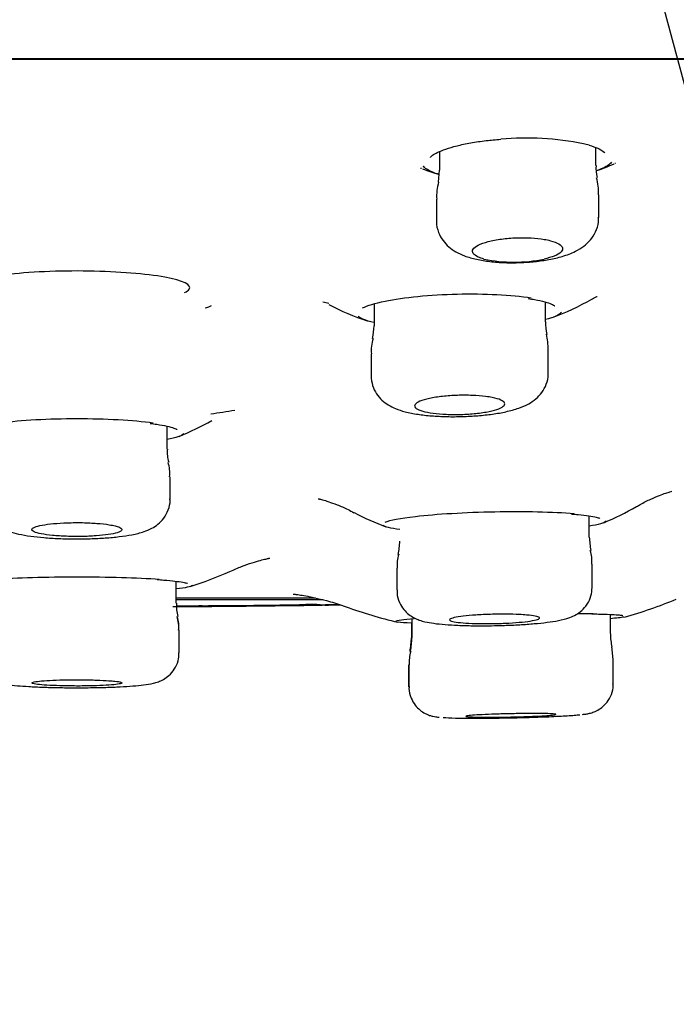
# Model space of a CAD drawing. Units: millimetres. Extents: x 6 to 291, y 5 to 413.
# Drawn here: x 167 to 169, y 324 to 327 of the extents above; entities that cross this region are included whole.
import ezdxf
from ezdxf.enums import TextEntityAlignment as Align

# ---------------------------------------------------------------- set-up
doc = ezdxf.new("R2010")
doc.units = ezdxf.units.MM
for name, color, linetype in [('Layer1', 7, 'Continuous'), ('Layer3', 7, 'Continuous'), ('Standard', 7, 'Continuous')]:
    doc.layers.add(name, color=color, linetype=linetype)
doc.styles.add('SEACAD_Arial', font='arial.ttf')
doc.dimstyles.new('TPI_1_6', dxfattribs={"dimtxt": 6, "dimasz": 6, "dimexe": 3, "dimexo": 0, "dimgap": 1.5, "dimtad": 0, "dimtih": 1, "dimtoh": 1, "dimdec": 0, "dimlfac": 6.000024, "dimtxsty": 'SEACAD_Arial', "dimblk1": '_SE_FILLED', "dimblk2": '_SE_FILLED', "dimsah": 1, "dimcen": 3, "dimadec": 0, "dimazin": 0, "dimtfac": 0.7, "dimtdec": 3, "dimtofl": 0, "dimtmove": 0, "dimatfit": 3, "dimfxl": 1, "dimtolj": 1, "dimarcsym": 0})

# ---------------------------------------------------------------- blocks, each defined once
blk = doc.blocks.new('DMBLK400')
at = {"layer": 'Layer3', "linetype": 'Continuous'}
for points in [[(153.6615, 305.09), (159.6284, 303.9082), (154.3674, 306.9613)], [(180.5931, 306.9613), (175.3321, 303.9082), (181.299, 305.09)]]:
    blk.add_hatch(color=7, dxfattribs=at).paths.add_polyline_path(points)
at = {"layer": 'Layer3', "color": 7, "linetype": 'Continuous'}
for p, q in [((167.394, 332.8899), (158.8519, 301.0104)), ((167.5665, 332.8899), (176.1086, 301.0104))]:
    blk.add_line(p, q, dxfattribs=at)
for start, end in [(232.33655, 255), (285, 307.66345)]:
    blk.add_arc((167.4802, 333.2118), 30.3374, start, end, dxfattribs=at)
at = {"layer": 'Layer3', "color": 7, "linetype": 'Continuous', "style": 'SEACAD_Arial'}
blk.add_text('30°', height=6, dxfattribs=at).set_placement((161.0889, 305.8745), align=Align.TOP_LEFT)
blk = doc.blocks.new('_SE_FILLED')
at = {"color": 0}
blk.add_line((0, 0), (-1, 0), dxfattribs=at)
blk.add_solid([(0, 0), (-1, -0.1665), (-1, 0.1665), (0, 0)], dxfattribs=at)
blk = doc.blocks.new('DMBLK401')
at = {"layer": 'Layer3', "linetype": 'Continuous'}
for points in [[(146.4802, 289.5271), (152.4802, 290.5271), (146.4802, 291.5271)], [(188.4802, 289.5271), (188.4802, 291.5271), (182.4802, 290.5271)]]:
    blk.add_hatch(color=7, dxfattribs=at).paths.add_polyline_path(points)
at = {"layer": 'Layer3', "color": 7, "linetype": 'Continuous'}
for p, q in [((182.4802, 305.3397), (182.4802, 287.5271)), ((152.4802, 304.8273), (152.4802, 287.5271)), ((140.4802, 290.5271), (152.4802, 290.5271)), ((182.4802, 290.5271), (194.4802, 290.5271))]:
    blk.add_line(p, q, dxfattribs=at)
at = {"layer": 'Layer3', "color": 7, "linetype": 'Continuous', "style": 'SEACAD_Arial'}
for s, p in [('Ø', (156.5759, 293.5271)), ('180', (164.2976, 293.5271))]:
    blk.add_text(s, height=6, dxfattribs=at).set_placement(p, align=Align.TOP_LEFT)

msp = doc.modelspace()

# ---------------------------------------------------------------- linework, layer by layer
at = {"layer": 'Layer1', "color": 7, "linetype": 'Continuous'}
for p, q in [((168.4853, 326.7415), (168.4853, 326.6899)), ((168.9187, 326.7028), (168.9187, 326.7529)), ((168.4851, 326.6904), (168.4815, 326.6568)), ((168.477, 326.6093), (168.477, 326.5512)), ((168.927, 326.5592), (168.927, 326.6219)), ((168.779, 326.2698), (168.779, 326.3245)), ((168.304, 326.3185), (168.304, 326.2586)), ((168.7873, 326.1282), (168.7873, 326.1917)), ((168.2957, 326.1806), (168.2957, 326.1208)), ((167.7302, 325.9163), (167.7302, 325.9802)), ((167.7386, 325.7778), (167.7386, 325.8397)), ((168.9007, 325.6727), (168.9007, 325.7313)), ((168.3674, 325.5863), (168.3674, 325.526)), ((168.9091, 325.5334), (168.9091, 325.5971)), ((167.7556, 325.4894), (167.7556, 325.55)), ((167.7549, 325.5045), (168.1414, 325.5045)), ((167.7464, 325.4799), (167.7574, 325.4799)), ((167.9874, 325.4818), (168.0207, 325.4822)), ((168.0207, 325.4822), (168.0854, 325.483)), ((168.0854, 325.483), (168.1188, 325.4834)), ((168.1458, 325.486), (168.1544, 325.4861)), ((168.1847, 325.4844), (168.2099, 325.4848)), ((168.9592, 325.4049), (168.9592, 325.4582)), ((168.4083, 325.4341), (168.4083, 325.3932)), ((168.4092, 325.4463), (168.4092, 325.3933)), ((167.7639, 325.3521), (167.7639, 325.4141)), ((168.4, 325.3181), (168.4, 325.2578)), ((168.4008, 325.3181), (168.4008, 325.2578)), ((168.9675, 325.266), (168.9675, 325.3298))]:
    msp.add_line(p, q, dxfattribs=at)
for centre, radius, start, end in [((168.7273, 325.9712), 0.8077, 78.7862, 95.0838), ((168.7634, 326.2697), 0.5084, 74.3556, 76.2298), ((168.687, 327.3481), 0.7, 289.6051, 293.8025), ((168.6718, 327.9611), 1.2875, 283.476, 283.5498), ((168.6718, 327.9611), 1.2875, 259.3058, 259.4424), ((168.687, 327.3481), 0.7, 249.2232, 253.202), ((168.9933, 326.6935), 0.0742, 172.8748, 198.6846), ((168.5991, 326.6198), 0.1216, 162.3714, 184.92), ((168.7963, 326.6323), 0.1301, 355.3501, 16.4909), ((168.6923, 326.8442), 0.4092, 258.2301, 281.7699), ((168.4764, 327.9213), 1.6272, 258.8671, 259.4616), ((168.5292, 326.9991), 0.7667, 290.5378, 299.6193), ((168.5292, 326.9991), 0.7667, 242.7791, 251.4604), ((168.953, 326.2716), 0.1738, 180.6119, 192.217), ((168.0128, 326.2755), 0.2917, 349.7333, 356.6261), ((168.4026, 326.1908), 0.1063, 162.2061, 185.483), ((168.5405, 326.187), 0.2466, 1.1798, 11.2881), ((167.4804, 328.5803), 2.5926, 278.2319, 279.7181), ((167.4802, 326.6461), 0.75, 292.238, 299.8979), ((167.8259, 325.908), 0.0952, 174.901, 196.9012), ((167.643, 325.8498), 0.095, 353.8917, 18.4307), ((168.6249, 326.4654), 0.8167, 292.7667, 299.8779), ((168.6249, 326.4654), 0.8167, 242.5791, 249.3405), ((169.212, 325.6889), 0.3116, 183.0594, 189.905), ((168.0763, 325.6781), 0.2998, 349.7463, 356.8519), ((168.4585, 325.5957), 0.0906, 161.204, 185.9413), ((168.8173, 325.607), 0.091, 353.7293, 18.2071), ((167.4802, 326.5197), 1.0333, 287.6978, 294.2516), ((167.8845, 325.4843), 0.1285, 177.6117, 194.4246), ((167.6451, 368.0786), 42.5965, 270.15009, 270.24514), ((167.5997, 366.5517), 41.071, 270.21909, 270.34919), ((167.5547, 366.6933), 41.2137, 270.281, 270.40348), ((167.5307, 366.826), 41.3467, 270.31327, 270.40353), ((167.4734, 371.8067), 46.3277, 270.3577, 270.45504), ((167.6817, 352.3887), 26.9073, 270.26162, 270.9909), ((167.5292, 366.6027), 41.1234, 270.40781, 270.76412), ((167.7244, 348.4095), 22.9273, 270.25725, 270.97682), ((167.6316, 356.8184), 31.3382, 270.35796, 270.82221), ((167.5994, 356.2445), 30.765, 270.45051, 270.50058), ((167.6888, 351.3465), 25.8656, 270.35704, 270.82217), ((167.4591, 370.0221), 44.5433, 270.76833, 270.96467), ((167.4126, 370.3467), 44.8678, 270.82673, 271.01376), ((167.4802, 370.0791), 44.6001, 270.76759, 270.93719), ((168.1734, 322.1091), 3.377, 90.4688, 90.9872), ((168.6568, 326.6706), 1.2667, 250.1456, 256.9112), ((168.6568, 326.6706), 1.2667, 285.6698, 292.5222), ((167.672, 325.4238), 0.0906, 353.9491, 18.2155), ((167.6797, 325.4244), 0.0835, 352.9411, 19.192), ((169.1367, 325.4054), 0.1773, 180.3232, 192.5208), ((167.1419, 325.5191), 1.2726, 352.6099, 354.3388), ((168.2782, 325.3874), 0.1304, 346.0488, 2.6992), ((168.5697, 325.3069), 0.3981, 3.3387, 8.7872), ((168.4885, 325.3272), 0.0871, 161.0981, 186.0088)]:
    msp.add_arc(centre, radius, start, end, dxfattribs=at)
for points, knots in [([(168.4602, 326.7255), (168.4602, 326.7253), (168.4606, 326.7255), (168.4652, 326.7313), (168.4796, 326.7396), (168.5023, 326.7489), (168.5333, 326.7579), (168.5711, 326.7659), (168.6134, 326.7722), (168.6408, 326.7746), (168.6557, 326.7758)], [0, 0, 0, 0, 0.060502, 0.182406, 0.310854, 0.444984, 0.58684, 0.730231, 0.874904, 1, 1, 1, 1]), ([(168.9005, 326.7593), (168.91, 326.7562), (168.9254, 326.7512), (168.9404, 326.7425), (168.9434, 326.7379), (168.9438, 326.7377), (168.9439, 326.7378)], [0, 0, 0, 0, 0.318001, 0.631461, 0.933645, 1, 1, 1, 1]), ([(168.9624, 326.7119), (168.9611, 326.7103), (168.9596, 326.7087), (168.9578, 326.7072), (168.9504, 326.7008), (168.9384, 326.6946), (168.9227, 326.689)], [0, 0, 0, 0, 0.1953528, 0.1953528, 0.1953528, 1, 1, 1, 1]), ([(168.4828, 326.6786), (168.479, 326.6797), (168.4755, 326.6809), (168.4722, 326.6821), (168.4576, 326.6874), (168.4474, 326.6934), (168.4421, 326.6998), (168.4418, 326.7002), (168.4414, 326.7006), (168.4411, 326.701)], [0, 0, 0, 0, 0.176885, 0.176885, 0.176885, 0.951416, 0.951416, 0.951416, 1, 1, 1, 1]), ([(168.4776, 326.5514), (168.4774, 326.5497), (168.4761, 326.5389), (168.482, 326.5177), (168.4945, 326.4944), (168.5115, 326.4764), (168.5317, 326.4624), (168.5568, 326.451), (168.5874, 326.4423), (168.6251, 326.4362), (168.6662, 326.4332), (168.7089, 326.4333), (168.7504, 326.4362), (168.7902, 326.4419), (168.8282, 326.4509), (168.8594, 326.4626), (168.885, 326.4779), (168.9045, 326.4959), (168.919, 326.5185), (168.9268, 326.5413), (168.9262, 326.5543), (168.9259, 326.5591)], [0, 0, 0, 0, 0.008015, 0.058166, 0.102589, 0.144902, 0.190151, 0.242847, 0.309692, 0.37608, 0.444543, 0.509344, 0.573731, 0.638619, 0.706689, 0.783141, 0.837083, 0.883826, 0.930509, 0.977739, 1, 1, 1, 1]), ([(168.6088, 326.4436), (168.6028, 326.4453), (168.5975, 326.4471), (168.5931, 326.4491), (168.5863, 326.4522), (168.5815, 326.4556), (168.579, 326.4592), (168.5765, 326.4629), (168.5763, 326.4668), (168.5786, 326.4707), (168.581, 326.4746), (168.5859, 326.4786), (168.593, 326.4822), (168.6001, 326.4858), (168.6096, 326.4892), (168.6208, 326.4921), (168.6316, 326.495), (168.6444, 326.4974), (168.6579, 326.4991), (168.6709, 326.5008), (168.6851, 326.502), (168.6992, 326.5025), (168.7128, 326.503), (168.7267, 326.5028), (168.7397, 326.5021), (168.7525, 326.5013), (168.7649, 326.5), (168.7757, 326.4982), (168.7819, 326.4971), (168.7877, 326.4959), (168.7929, 326.4945), (168.8027, 326.492), (168.8107, 326.4889), (168.8164, 326.4856), (168.8221, 326.4823), (168.8256, 326.4786), (168.8266, 326.4748), (168.8277, 326.471), (168.8263, 326.467), (168.8225, 326.4632), (168.8186, 326.4593), (168.8122, 326.4555), (168.8037, 326.452), (168.796, 326.4489), (168.7865, 326.446), (168.7758, 326.4436)], [0, 0, 0, 0, 0.044916, 0.044916, 0.044916, 0.114728, 0.114728, 0.114728, 0.186847, 0.186847, 0.186847, 0.260386, 0.260386, 0.260386, 0.333725, 0.333725, 0.333725, 0.405248, 0.405248, 0.405248, 0.474208, 0.474208, 0.474208, 0.541103, 0.541103, 0.541103, 0.6073, 0.6073, 0.6073, 0.644901, 0.644901, 0.644901, 0.716104, 0.716104, 0.716104, 0.787196, 0.787196, 0.787196, 0.859933, 0.859933, 0.859933, 0.933612, 0.933612, 0.933612, 1, 1, 1, 1]), ([(167.7784, 326.3505), (167.785, 326.3535), (167.7895, 326.3566), (167.8001, 326.3716), (167.7752, 326.384), (167.6729, 326.4026), (167.5955, 326.4089), (167.4307, 326.4115), (167.3458, 326.4077), (167.2189, 326.3925), (167.1771, 326.3811), (167.1687, 326.3691)], [0, 0, 0, 0, 0.062253, 0.062253, 0.29669, 0.29669, 0.531127, 0.531127, 0.765563, 0.765563, 1, 1, 1, 1]), ([(168.272, 326.3079), (168.2852, 326.3147), (168.3064, 326.3212), (168.3861, 326.3373), (168.4596, 326.3447), (168.6099, 326.3482), (168.6851, 326.3444), (168.7396, 326.3362)], [0, 0, 0, 0, 0.214864, 0.214864, 0.607432, 0.607432, 1, 1, 1, 1]), ([(168.7316, 326.3343), (168.7383, 326.3332), (168.7545, 326.3306), (168.7788, 326.3252), (168.7966, 326.319), (168.8045, 326.3144), (168.8049, 326.3134), (168.8049, 326.3134)], [0, 0, 0, 0, 0.14262, 0.413586, 0.679808, 0.893007, 1, 1, 1, 1]), ([(168.9077, 326.3322), (168.9109, 326.3341), (168.9178, 326.3379), (168.9221, 326.3396), (168.9228, 326.3399), (168.9228, 326.3399)], [0, 0, 0, 0, 0.314391, 0.791669, 1, 1, 1, 1]), ([(167.8527, 326.3142), (167.852, 326.3135), (167.8484, 326.3116), (167.8406, 326.3088), (167.8358, 326.3071)], [0, 0, 0, 0, 0.489495, 1, 1, 1, 1]), ([(168.2959, 326.1204), (168.2967, 326.1101), (168.2983, 326.0932), (168.3103, 326.0694), (168.3259, 326.0515), (168.3442, 326.0379), (168.3653, 326.0277), (168.3916, 326.0193), (168.4242, 326.0128), (168.4634, 326.0084), (168.5053, 326.0063), (168.5491, 326.0065), (168.5922, 326.0089), (168.6332, 326.0133), (168.6715, 326.0201), (168.7044, 326.0291), (168.7306, 326.0401), (168.7525, 326.0545), (168.7702, 326.0728), (168.7824, 326.096), (168.7883, 326.1164), (168.7869, 326.1265), (168.7867, 326.1283)], [0, 0, 0, 0, 0.043131, 0.082838, 0.120506, 0.159042, 0.201824, 0.256308, 0.322912, 0.38378, 0.44747, 0.509409, 0.570595, 0.632545, 0.696157, 0.764404, 0.824037, 0.867516, 0.908896, 0.950375, 0.992512, 1, 1, 1, 1]), ([(168.6317, 326.0597), (168.6415, 326.0577), (168.6496, 326.0553), (168.6554, 326.0527), (168.6612, 326.0501), (168.6648, 326.0472), (168.6661, 326.0443), (168.6673, 326.0413), (168.666, 326.0382), (168.6625, 326.0352), (168.6588, 326.0322), (168.6527, 326.0292), (168.6446, 326.0265), (168.6365, 326.0238), (168.6262, 326.0214), (168.6145, 326.0193), (168.6031, 326.0173), (168.5899, 326.0157), (168.5763, 326.0145), (168.5629, 326.0134), (168.5487, 326.0127), (168.5347, 326.0126), (168.521, 326.0124), (168.5072, 326.0128), (168.4945, 326.0136), (168.4818, 326.0144), (168.4699, 326.0156), (168.4596, 326.0173), (168.4492, 326.0189), (168.4403, 326.021), (168.4334, 326.0234), (168.4264, 326.0258), (168.4214, 326.0285), (168.4188, 326.0313), (168.4161, 326.0342), (168.4158, 326.0373), (168.4179, 326.0403), (168.42, 326.0433), (168.4247, 326.0464), (168.4314, 326.0492), (168.4382, 326.0521), (168.4473, 326.0548), (168.4581, 326.0571), (168.4686, 326.0593), (168.4811, 326.0613), (168.4943, 326.0627), (168.5072, 326.0642), (168.5213, 326.0651), (168.5354, 326.0656), (168.5491, 326.0661), (168.5632, 326.066), (168.5764, 326.0655), (168.5896, 326.065), (168.6022, 326.064), (168.6133, 326.0626), (168.62, 326.0618), (168.6261, 326.0608), (168.6317, 326.0597)], [0, 0, 0, 0, 0.054312, 0.054312, 0.054312, 0.108571, 0.108571, 0.108571, 0.163614, 0.163614, 0.163614, 0.219136, 0.219136, 0.219136, 0.274322, 0.274322, 0.274322, 0.328505, 0.328505, 0.328505, 0.381491, 0.381491, 0.381491, 0.433628, 0.433628, 0.433628, 0.485605, 0.485605, 0.485605, 0.53815, 0.53815, 0.53815, 0.591755, 0.591755, 0.591755, 0.646486, 0.646486, 0.646486, 0.701927, 0.701927, 0.701927, 0.757318, 0.757318, 0.757318, 0.811887, 0.811887, 0.811887, 0.865243, 0.865243, 0.865243, 0.917563, 0.917563, 0.917563, 0.969477, 0.969477, 0.969477, 1, 1, 1, 1]), ([(167.1927, 325.973), (167.2064, 325.9792), (167.2326, 325.9851), (167.3246, 325.997), (167.4023, 326.0013), (167.5589, 326.0013), (167.6365, 325.997), (167.692, 325.9898)], [0, 0, 0, 0, 0.247933, 0.247933, 0.623967, 0.623967, 1, 1, 1, 1]), ([(167.6835, 325.988), (167.6903, 325.9871), (167.7068, 325.9849), (167.7314, 325.9803), (167.7493, 325.9752), (167.7572, 325.9719), (167.7578, 325.9708), (167.7578, 325.9708)], [0, 0, 0, 0, 0.145853, 0.423291, 0.696464, 0.90634, 1, 1, 1, 1]), ([(167.223, 325.7778), (167.2228, 325.7726), (167.2223, 325.7596), (167.2301, 325.7384), (167.2433, 325.7189), (167.259, 325.7048), (167.2756, 325.6948), (167.295, 325.6869), (167.3193, 325.6804), (167.3507, 325.675), (167.3887, 325.6709), (167.4301, 325.6684), (167.474, 325.6673), (167.5177, 325.6679), (167.5599, 325.67), (167.599, 325.6736), (167.6349, 325.6791), (167.6629, 325.6859), (167.6861, 325.6953), (167.7053, 325.7075), (167.7223, 325.7247), (167.7342, 325.7474), (167.7396, 325.7673), (167.7382, 325.7769), (167.738, 325.7783)], [0, 0, 0, 0, 0.020572, 0.058735, 0.092522, 0.124147, 0.156854, 0.195156, 0.248851, 0.31198, 0.370736, 0.431914, 0.491417, 0.550518, 0.609644, 0.670055, 0.732099, 0.801056, 0.84712, 0.882095, 0.918184, 0.955827, 0.994605, 1, 1, 1, 1]), ([(168.1488, 325.779), (168.1487, 325.779), (168.1507, 325.7786), (168.1602, 325.7763), (168.1775, 325.7712), (168.2017, 325.7624), (168.227, 325.7519), (168.2424, 325.7435), (168.2485, 325.7402)], [0, 0, 0, 0, 0.161901, 0.341962, 0.519031, 0.700581, 0.899319, 1, 1, 1, 1]), ([(169.032, 325.7571), (169.0355, 325.7592), (169.0484, 325.7671), (169.0712, 325.7781), (169.0955, 325.7885), (169.1138, 325.795), (169.1256, 325.7986), (169.1294, 325.7995), (169.1298, 325.7996), (169.1298, 325.7996)], [0, 0, 0, 0, 0.059471, 0.258141, 0.437945, 0.608484, 0.779792, 0.95894, 1, 1, 1, 1]), ([(168.335, 325.714), (168.3475, 325.7196), (168.3766, 325.7253), (168.4768, 325.7367), (168.5575, 325.7415), (168.7201, 325.7445), (168.8009, 325.7428), (168.8587, 325.7383)], [0, 0, 0, 0, 0.268306, 0.268306, 0.634153, 0.634153, 1, 1, 1, 1]), ([(168.8517, 325.7366), (168.8586, 325.736), (168.8756, 325.7346), (168.901, 325.7316), (168.9202, 325.7279), (168.9287, 325.7253), (168.9306, 325.7241), (168.9305, 325.7242)], [0, 0, 0, 0, 0.143205, 0.416142, 0.686157, 0.895397, 1, 1, 1, 1]), ([(167.5696, 325.7069), (167.5599, 325.7084), (167.5484, 325.7097), (167.5359, 325.7107), (167.5234, 325.7117), (167.5097, 325.7123), (167.4958, 325.7126), (167.4821, 325.7128), (167.4678, 325.7127), (167.4543, 325.7123), (167.4407, 325.7118), (167.4275, 325.711), (167.4157, 325.7099), (167.4039, 325.7088), (167.3931, 325.7074), (167.3843, 325.7057), (167.3753, 325.7041), (167.3681, 325.7022), (167.3633, 325.7001), (167.3583, 325.6981), (167.3556, 325.6959), (167.3553, 325.6938), (167.355, 325.6916), (167.3571, 325.6894), (167.3616, 325.6873), (167.366, 325.6852), (167.3729, 325.6832), (167.3816, 325.6815), (167.3903, 325.6798), (167.401, 325.6783), (167.413, 325.6772), (167.4248, 325.676), (167.4381, 325.6751), (167.4517, 325.6747), (167.4653, 325.6742), (167.4796, 325.674), (167.4934, 325.6743), (167.5071, 325.6745), (167.5208, 325.6751), (167.5333, 325.676), (167.5459, 325.6769), (167.5575, 325.6781), (167.5674, 325.6796), (167.5774, 325.6811), (167.5858, 325.6828), (167.592, 325.6847), (167.5983, 325.6866), (167.6025, 325.6888), (167.6042, 325.6909), (167.606, 325.6931), (167.6054, 325.6953), (167.6024, 325.6974), (167.5994, 325.6996), (167.594, 325.7017), (167.5865, 325.7035), (167.5817, 325.7047), (167.576, 325.7059), (167.5696, 325.7069)], [0, 0, 0, 0, 0.053273, 0.053273, 0.053273, 0.106573, 0.106573, 0.106573, 0.159506, 0.159506, 0.159506, 0.212262, 0.212262, 0.212262, 0.265256, 0.265256, 0.265256, 0.318799, 0.318799, 0.318799, 0.372962, 0.372962, 0.372962, 0.427549, 0.427549, 0.427549, 0.48217, 0.48217, 0.48217, 0.536421, 0.536421, 0.536421, 0.590065, 0.590065, 0.590065, 0.64314, 0.64314, 0.64314, 0.695928, 0.695928, 0.695928, 0.748823, 0.748823, 0.748823, 0.802169, 0.802169, 0.802169, 0.856125, 0.856125, 0.856125, 0.910595, 0.910595, 0.910595, 0.965254, 0.965254, 0.965254, 1, 1, 1, 1]), ([(167.9045, 325.5774), (167.9165, 325.5826), (167.9367, 325.5914), (167.9663, 325.6016), (167.9893, 325.6083), (168.0051, 325.6122), (168.0139, 325.614), (168.0156, 325.6143), (168.0156, 325.6143)], [0, 0, 0, 0, 0.184176, 0.367518, 0.533869, 0.686072, 0.84406, 1, 1, 1, 1]), ([(167.1632, 325.5437), (167.1742, 325.5482), (167.2055, 325.5525), (167.3127, 325.5601), (167.3964, 325.5626), (167.5647, 325.5626), (167.6484, 325.5602), (167.7084, 325.556)], [0, 0, 0, 0, 0.282912, 0.282912, 0.641456, 0.641456, 1, 1, 1, 1]), ([(167.7025, 325.555), (167.7097, 325.5545), (167.7271, 325.5532), (167.7536, 325.5506), (167.7742, 325.5476), (167.7846, 325.545), (167.7868, 325.5442), (167.7868, 325.5441)], [0, 0, 0, 0, 0.138081, 0.401771, 0.663926, 0.875501, 1, 1, 1, 1]), ([(168.6567, 325.4276), (168.6599, 325.4276), (168.6764, 325.428), (168.709, 325.4296), (168.7489, 325.4324), (168.7852, 325.4362), (168.8178, 325.4413), (168.8408, 325.4467), (168.8631, 325.4563), (168.8807, 325.4686), (168.896, 325.4859), (168.907, 325.5088), (168.9082, 325.5243), (168.9087, 325.5332)], [0, 0, 0, 0, 0.023618, 0.142796, 0.263381, 0.385252, 0.512848, 0.659557, 0.732078, 0.794502, 0.861022, 0.932757, 1, 1, 1, 1]), ([(168.0799, 325.5146), (168.0799, 325.5146), (168.0802, 325.5145), (168.0835, 325.5142), (168.0952, 325.5128), (168.114, 325.5098), (168.1402, 325.5046), (168.1748, 325.496), (168.2057, 325.4871), (168.2229, 325.4803), (168.2267, 325.4788)], [0, 0, 0, 0, 0.033008, 0.186274, 0.324875, 0.459634, 0.598513, 0.75688, 0.955101, 1, 1, 1, 1]), ([(168.3683, 325.5262), (168.368, 325.5228), (168.3671, 325.5114), (168.3735, 325.4915), (168.3856, 325.4717), (168.4003, 325.4575), (168.4156, 325.448), (168.4307, 325.4417), (168.4481, 325.4369), (168.4699, 325.4331), (168.4999, 325.43), (168.5366, 325.4278), (168.5771, 325.4267), (168.619, 325.4266), (168.6437, 325.4272), (168.6567, 325.4276)], [0, 0, 0, 0, 0.023153, 0.092027, 0.149873, 0.202487, 0.252998, 0.306521, 0.37153, 0.472103, 0.584856, 0.691824, 0.803637, 0.912648, 1, 1, 1, 1]), ([(168.1634, 325.499), (168.1124, 325.499), (168.0596, 325.499), (167.9251, 325.499), (167.841, 325.499), (167.7552, 325.499)], [0, 0, 0, 0, 0.402385, 0.402385, 1, 1, 1, 1]), ([(168.727, 325.4565), (168.7369, 325.4557), (168.7452, 325.4547), (168.7512, 325.4535), (168.7572, 325.4523), (168.7611, 325.451), (168.7625, 325.4496), (168.764, 325.4482), (168.7631, 325.4467), (168.7599, 325.4452), (168.7566, 325.4437), (168.751, 325.4422), (168.7433, 325.4409), (168.7357, 325.4395), (168.726, 325.4382), (168.7148, 325.4371), (168.7037, 325.436), (168.691, 325.4351), (168.6776, 325.4343), (168.6644, 325.4336), (168.6501, 325.4331), (168.6361, 325.4328), (168.6222, 325.4326), (168.6081, 325.4326), (168.595, 325.4328), (168.5819, 325.4331), (168.5695, 325.4335), (168.5588, 325.4342), (168.5481, 325.4349), (168.5387, 325.4358), (168.5315, 325.4369), (168.5242, 325.438), (168.5189, 325.4393), (168.516, 325.4406), (168.5131, 325.442), (168.5125, 325.4434), (168.5142, 325.4449), (168.516, 325.4464), (168.5202, 325.4479), (168.5265, 325.4493), (168.5329, 325.4507), (168.5415, 325.4521), (168.5516, 325.4533), (168.5617, 325.4545), (168.5737, 325.4555), (168.5865, 325.4564), (168.5993, 325.4573), (168.6132, 325.4579), (168.6272, 325.4583), (168.6411, 325.4587), (168.6554, 325.4589), (168.6689, 325.4588), (168.6824, 325.4587), (168.6955, 325.4584), (168.7071, 325.4578), (168.7143, 325.4575), (168.721, 325.4571), (168.727, 325.4565)], [0, 0, 0, 0, 0.053767, 0.053767, 0.053767, 0.107521, 0.107521, 0.107521, 0.161476, 0.161476, 0.161476, 0.215603, 0.215603, 0.215603, 0.269714, 0.269714, 0.269714, 0.323631, 0.323631, 0.323631, 0.377259, 0.377259, 0.377259, 0.430634, 0.430634, 0.430634, 0.483901, 0.483901, 0.483901, 0.537251, 0.537251, 0.537251, 0.590837, 0.590837, 0.590837, 0.644711, 0.644711, 0.644711, 0.698802, 0.698802, 0.698802, 0.752939, 0.752939, 0.752939, 0.806932, 0.806932, 0.806932, 0.860653, 0.860653, 0.860653, 0.914095, 0.914095, 0.914095, 0.967376, 0.967376, 0.967376, 1, 1, 1, 1]), ([(168.9076, 325.4596), (168.9147, 325.4595), (168.9323, 325.4592), (168.9589, 325.4583), (168.9801, 325.4571), (168.9909, 325.4558), (168.9937, 325.4552), (168.9938, 325.4552), (168.9938, 325.4552)], [0, 0, 0, 0, 0.135209, 0.393986, 0.652497, 0.86931, 0.986236, 1, 1, 1, 1]), ([(167.1983, 325.3521), (167.1981, 325.3469), (167.1976, 325.3344), (167.2051, 325.3142), (167.2174, 325.2961), (167.2316, 325.2832), (167.2459, 325.2748), (167.2591, 325.2697), (167.2723, 325.2662), (167.2894, 325.2632), (167.3134, 325.2605), (167.3468, 325.2581), (167.3855, 325.2563), (167.4282, 325.2552), (167.4653, 325.2548), (167.4849, 325.2549), (167.4916, 325.255)], [0, 0, 0, 0, 0.034133, 0.096143, 0.148551, 0.195547, 0.238996, 0.282834, 0.334627, 0.410582, 0.524036, 0.629825, 0.741005, 0.849631, 0.956513, 1, 1, 1, 1]), ([(167.4916, 325.255), (167.5013, 325.255), (167.5235, 325.255), (167.5617, 325.2559), (167.6014, 325.2574), (167.6366, 325.2596), (167.6673, 325.2626), (167.6869, 325.2656), (167.7052, 325.2707), (167.7205, 325.2774), (167.7367, 325.2888), (167.7515, 325.306), (167.762, 325.3283), (167.763, 325.3435), (167.7633, 325.3518)], [0, 0, 0, 0, 0.067008, 0.1794, 0.292788, 0.40789, 0.525764, 0.657186, 0.714743, 0.764686, 0.816956, 0.876222, 0.94152, 1, 1, 1, 1]), ([(167.5688, 325.2744), (167.559, 325.2751), (167.5473, 325.2757), (167.5347, 325.2761), (167.5221, 325.2765), (167.5083, 325.2768), (167.4944, 325.2769), (167.4805, 325.277), (167.4662, 325.277), (167.4526, 325.2768), (167.439, 325.2766), (167.4257, 325.2762), (167.4139, 325.2757), (167.4021, 325.2752), (167.3913, 325.2745), (167.3826, 325.2737), (167.3739, 325.273), (167.3669, 325.2721), (167.3623, 325.2712), (167.3577, 325.2703), (167.3552, 325.2693), (167.3552, 325.2683), (167.3552, 325.2674), (167.3577, 325.2664), (167.3623, 325.2655), (167.367, 325.2645), (167.374, 325.2637), (167.3828, 325.2629), (167.3915, 325.2621), (167.4023, 325.2615), (167.4142, 325.261), (167.4261, 325.2605), (167.4395, 325.2601), (167.4531, 325.2599), (167.4668, 325.2597), (167.4811, 325.2596), (167.495, 325.2597), (167.5088, 325.2598), (167.5226, 325.2601), (167.5351, 325.2605), (167.5477, 325.261), (167.5593, 325.2615), (167.5691, 325.2622), (167.579, 325.2629), (167.5872, 325.2637), (167.5932, 325.2646), (167.5992, 325.2655), (167.6031, 325.2664), (167.6046, 325.2674), (167.606, 325.2684), (167.6051, 325.2694), (167.6019, 325.2703), (167.5987, 325.2713), (167.593, 325.2722), (167.5854, 325.273), (167.5807, 325.2735), (167.5751, 325.274), (167.5688, 325.2744)], [0, 0, 0, 0, 0.053613, 0.053613, 0.053613, 0.10723, 0.10723, 0.10723, 0.160775, 0.160775, 0.160775, 0.214288, 0.214288, 0.214288, 0.267852, 0.267852, 0.267852, 0.321528, 0.321528, 0.321528, 0.37533, 0.37533, 0.37533, 0.429216, 0.429216, 0.429216, 0.483105, 0.483105, 0.483105, 0.536916, 0.536916, 0.536916, 0.590604, 0.590604, 0.590604, 0.644176, 0.644176, 0.644176, 0.697689, 0.697689, 0.697689, 0.751229, 0.751229, 0.751229, 0.804866, 0.804866, 0.804866, 0.858631, 0.858631, 0.858631, 0.912498, 0.912498, 0.912498, 0.966395, 0.966395, 0.966395, 1, 1, 1, 1]), ([(168.4015, 325.2582), (168.4013, 325.2563), (168.4, 325.2461), (168.4056, 325.2272), (168.4168, 325.207), (168.4308, 325.1928), (168.4449, 325.1835), (168.4577, 325.1781), (168.4679, 325.1754), (168.4767, 325.1738), (168.4816, 325.1733), (168.4849, 325.1729)], [0, 0, 0, 0, 0.032765, 0.210074, 0.355739, 0.481636, 0.59219, 0.688897, 0.771524, 0.860167, 1, 1, 1, 1]), ([(168.8821, 325.1808), (168.8862, 325.1812), (168.8926, 325.182), (168.9034, 325.1842), (168.9173, 325.1888), (168.9328, 325.1974), (168.948, 325.2109), (168.9606, 325.2302), (168.9675, 325.2504), (168.9667, 325.262), (168.9664, 325.2661)], [0, 0, 0, 0, 0.163981, 0.283131, 0.391675, 0.500689, 0.625349, 0.770024, 0.930719, 1, 1, 1, 1]), ([(168.4954, 325.1725), (168.4959, 325.1725), (168.4965, 325.1724), (168.4971, 325.1724), (168.5045, 325.1718), (168.5158, 325.1713), (168.5298, 325.1709), (168.5439, 325.1706), (168.5611, 325.1704), (168.5802, 325.1704), (168.5992, 325.1704), (168.6205, 325.1705), (168.6424, 325.1708), (168.6642, 325.171), (168.6872, 325.1715), (168.7095, 325.172), (168.7317, 325.1726), (168.7538, 325.1733), (168.7739, 325.174), (168.7941, 325.1748), (168.8128, 325.1757), (168.8285, 325.1766), (168.8442, 325.1775), (168.8575, 325.1784), (168.867, 325.1793), (168.8697, 325.1796), (168.872, 325.1799), (168.8742, 325.1801)], [0, 0, 0, 0, 0.010648, 0.010648, 0.010648, 0.146716, 0.146716, 0.146716, 0.282669, 0.282669, 0.282669, 0.418541, 0.418541, 0.418541, 0.554403, 0.554403, 0.554403, 0.690327, 0.690327, 0.690327, 0.826361, 0.826361, 0.826361, 0.962503, 0.962503, 0.962503, 1, 1, 1, 1]), ([(168.7722, 325.1833), (168.7821, 325.1831), (168.7904, 325.1829), (168.7964, 325.1826), (168.8025, 325.1822), (168.8064, 325.1818), (168.808, 325.1814), (168.8095, 325.1809), (168.8087, 325.1804), (168.8056, 325.1798), (168.8024, 325.1793), (168.7969, 325.1787), (168.7894, 325.1781), (168.7819, 325.1775), (168.7723, 325.1769), (168.7613, 325.1764), (168.7503, 325.1759), (168.7377, 325.1754), (168.7244, 325.1749), (168.7112, 325.1745), (168.697, 325.1741), (168.683, 325.1738), (168.669, 325.1735), (168.6548, 325.1733), (168.6416, 325.1732), (168.6285, 325.1731), (168.6159, 325.1731), (168.6051, 325.1732), (168.5942, 325.1733), (168.5847, 325.1735), (168.5774, 325.1738), (168.57, 325.174), (168.5646, 325.1744), (168.5617, 325.1748), (168.5587, 325.1753), (168.558, 325.1758), (168.5597, 325.1763), (168.5614, 325.1768), (168.5655, 325.1774), (168.5717, 325.178), (168.5779, 325.1786), (168.5863, 325.1791), (168.5963, 325.1797), (168.6064, 325.1803), (168.6182, 325.1808), (168.6309, 325.1813), (168.6436, 325.1817), (168.6575, 325.1822), (168.6714, 325.1825), (168.6853, 325.1828), (168.6997, 325.1831), (168.7133, 325.1833), (168.7269, 325.1834), (168.7401, 325.1835), (168.7518, 325.1835), (168.7591, 325.1834), (168.766, 325.1834), (168.7722, 325.1833)], [0, 0, 0, 0, 0.053671, 0.053671, 0.053671, 0.107341, 0.107341, 0.107341, 0.161041, 0.161041, 0.161041, 0.214784, 0.214784, 0.214784, 0.268554, 0.268554, 0.268554, 0.322322, 0.322322, 0.322322, 0.37606, 0.37606, 0.37606, 0.429753, 0.429753, 0.429753, 0.483406, 0.483406, 0.483406, 0.537042, 0.537042, 0.537042, 0.590691, 0.590691, 0.590691, 0.644376, 0.644376, 0.644376, 0.698107, 0.698107, 0.698107, 0.751872, 0.751872, 0.751872, 0.805644, 0.805644, 0.805644, 0.859394, 0.859394, 0.859394, 0.913101, 0.913101, 0.913101, 0.966765, 0.966765, 0.966765, 1, 1, 1, 1])]:
    msp.add_open_spline(points, degree=3, knots=knots, dxfattribs=at)
for points in [[(168.8242, 326.2957), (168.8181, 326.2887), (168.8029, 326.2818), (168.7799, 326.2757)], [(168.3036, 326.2675), (168.281, 326.2727), (168.2659, 326.2788), (168.2597, 326.2853)], [(167.7765, 325.9589), (167.771, 325.9533), (167.755, 325.9479), (167.7301, 325.9433)], [(168.3755, 325.6936), (168.35, 325.6969), (168.334, 325.7009), (168.3294, 325.7052)], [(168.9476, 325.7163), (168.9428, 325.7117), (168.9265, 325.7071), (168.9008, 325.7028)], [(167.8012, 325.5383), (167.7968, 325.535), (167.781, 325.5317), (167.7558, 325.5288)], [(168.0932, 325.4832), (168.1047, 325.4832), (168.1251, 325.4835), (168.1545, 325.484)], [(168.1675, 325.4842), (168.1675, 325.4841), (168.1742, 325.4842), (168.1847, 325.4844)], [(168.869, 325.4608), (168.8841, 325.4607), (168.8984, 325.4606), (168.9115, 325.4604)], [(168.997, 325.4508), (168.9893, 325.4493), (168.9764, 325.4478), (168.959, 325.4463)], [(168.3642, 325.4399), (168.3674, 325.4421), (168.3854, 325.4446), (168.4157, 325.4471)], [(168.4075, 325.434), (168.3908, 325.4347), (168.3786, 325.4357), (168.3713, 325.4367)]]:
    msp.add_open_spline(points, degree=3, dxfattribs=at)
at = {"layer": 'Standard', "color": 7}
msp.add_line((180.0754, 326.9991), (154.8851, 326.9991), dxfattribs=at)
at = {"layer": 'Standard', "color": 7, "linetype": 'Continuous'}
msp.add_line((154.894, 326.9983), (180.0665, 326.9983), dxfattribs=at)

# ---------------------------------------------------------------- dimensions: what is measured, and where the dimension line sits
at = {"layer": 'Layer3', "color": 7, "linetype": 'Continuous'}
dim = msp.add_angular_dim_2l(base=(167.4802, 302.8745), line1=((167.4802, 333.2118), (167.5665, 332.8899)), line2=((167.4802, 333.2118), (167.394, 332.8899)), text='\\A1;<>', dimstyle='TPI_1_6', dxfattribs=at)
dim.commit()
dim.dimension.update_dxf_attribs({"geometry": 'DMBLK400', "text_midpoint": (167.4802, 302.8745), "dimtype": 162})
dim = msp.add_linear_dim(base=(152.4802, 290.5271), p1=(152.4802, 328.7962), p2=(182.4802, 328.7962), angle=0, text='\\A1;Ø <>', dimstyle='TPI_1_6', dxfattribs=at)
dim.commit()
dim.dimension.update_dxf_attribs({"geometry": 'DMBLK401', "text_midpoint": (167.4802, 290.5271), "dimtype": 161})

doc.saveas('drawing.dxf')
